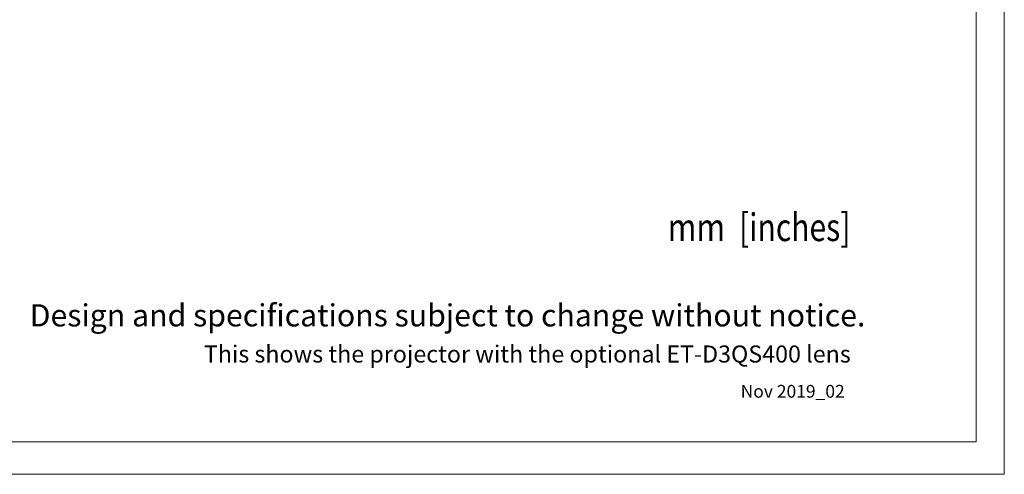
# Model space of a CAD drawing. Units: millimetres. Extents: x 0 to 297, y 0 to 210.
# Drawn here: x 182 to 297, y 0 to 53 of the extents above; entities that cross this region are included whole.
import ezdxf

# ---------------------------------------------------------------- set-up
doc = ezdxf.new("R2010")
doc.units = ezdxf.units.MM
doc.header["$MEASUREMENT"] = 0
doc.layers.add('base', color=7, linetype='Continuous')

# ---------------------------------------------------------------- blocks, each defined once
blk = doc.blocks.new('block 2')
at = {"layer": 'base', "color": 250, "true_color": 0x221814, "insert": (257.58, 27.33), "char_height": 3.247, "attachment_point": 7}
blk.add_mtext('\\fDINPro-Light|b0|i0|c0|p34;\\W0.8196;mm  \\W0.796;[inches]', dxfattribs=at)
blk = doc.blocks.new('block 3')
at = {"layer": 'base', "lineweight": 0}
blk.add_lwpolyline([(0, 210), (297, 210), (297, 0), (0, 0), (0, 210)], dxfattribs=at)
blk = doc.blocks.new('block 4')
at = {"layer": 'base', "lineweight": 0}
blk.add_lwpolyline([(0, 210), (297, 210), (297, 0), (0, 0), (0, 210)], dxfattribs=at)

msp = doc.modelspace()

# ---------------------------------------------------------------- linework, layer by layer
at = {"layer": 'base', "color": 7, "lineweight": 13, "true_color": 0xffffff}
msp.add_lwpolyline([(293.71, 3.8), (3.71, 3.8), (3.71, 206.8), (293.71, 206.8), (293.71, 3.8)], dxfattribs=at)

# ---------------------------------------------------------------- block references
at = {"layer": 'base'}
for name in ['block 3', 'block 4', 'block 2']:
    msp.add_blockref(name, (0, 0), dxfattribs=at)

# ---------------------------------------------------------------- texts
at = {"layer": 'base', "color": 250, "true_color": 0x221814, "attachment_point": 7}
for s, insert, char_height in [('\\fArial|b0|i0|c0|p34;\\W1;Design and specifications subject to change without notice.', (182.86, 17.33), 2.5976), ('\\fArial|b0|i0|c0|p34;\\W1;This shows the projector with the optional ET-D3QS400 lens', (203.26, 13.1), 1.9981), ('\\fArial|b0|i0|c0|p34;\\W1;Nov 2019_02', (266.12, 8.98), 1.4986)]:
    msp.add_mtext(s, dxfattribs=dict(at, insert=insert, char_height=char_height))

doc.saveas('drawing.dxf')
